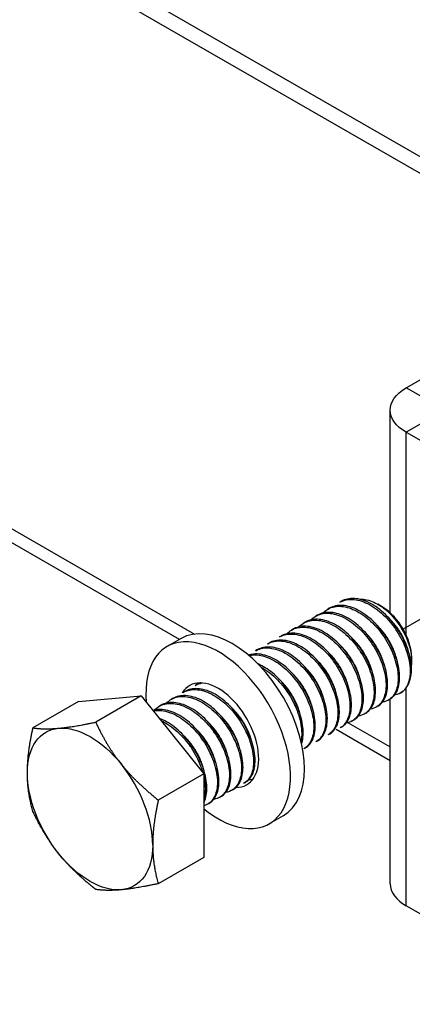
# Model space of a CAD drawing. Units: millimetres. Extents: x 24615 to 30915, y 27282 to 31737.
# Drawn here: x 29618 to 29674, y 27783 to 27922 of the extents above; entities that cross this region are included whole.
import ezdxf

# ---------------------------------------------------------------- set-up
doc = ezdxf.new("R2010")
doc.units = ezdxf.units.MM
doc.layers.add('Visible', color=7, linetype='Continuous', lineweight=35, true_color=0x22346e)

msp = doc.modelspace()

# ---------------------------------------------------------------- linework, layer by layer
at = {"layer": 'Visible', "color": 159, "lineweight": 25, "true_color": 0x22346e, "extrusion": (-0.707107, -0.407196, 0.578093)}
for p, q in [((29880.04, 27783.99), (29344.95, 28092.13)), ((29878.01, 27782.82), (29342.91, 28090.96)), ((29499.71, 27917.47), (29642.99, 27834.96)), ((29640.9, 27834.21), (29498.01, 27916.49)), ((29672.82, 27869.65), (29687.07, 27877.86)), ((29675.53, 27868.09), (29672.82, 27869.65)), ((29670.57, 27837.98), (29670.57, 27866.52)), ((29675.53, 27864.96), (29672.82, 27863.4)), ((29672.82, 27834.84), (29672.82, 27863.4)), ((29672.82, 27863.4), (29693.18, 27851.67)), ((29663.68, 27839.57), (29663.47, 27839.45)), ((29669.44, 27838.82), (29668.84, 27839.16)), ((29660.29, 27837.62), (29660.08, 27837.5)), ((29661.99, 27838.6), (29661.77, 27838.47)), ((29658.59, 27836.64), (29658.38, 27836.52)), ((29656.9, 27835.67), (29656.68, 27835.54)), ((29641.13, 27834.34), (29639.16, 27833.21)), ((29653.5, 27833.71), (29653.29, 27833.59)), ((29655.2, 27834.69), (29654.99, 27834.57)), ((29651.8, 27832.73), (29651.59, 27832.61)), ((29673.58, 27831.62), (29673.58, 27831.24)), ((29643.32, 27827.85), (29643.11, 27827.72)), ((29641.62, 27826.87), (29641.41, 27826.75)), ((29672.82, 27796.68), (29672.82, 27827.39)), ((29626.66, 27825.45), (29620.25, 27821.76)), ((29626.66, 27825.45), (29635.48, 27826.25)), ((29635.48, 27826.25), (29629.08, 27822.56)), ((29635.48, 27826.25), (29644.31, 27815.28)), ((29639.92, 27825.89), (29639.71, 27825.77)), ((29670.5, 27825.77), (29670.29, 27825.65)), ((29670.57, 27799.81), (29670.57, 27825.82)), ((29638.23, 27824.92), (29638.02, 27824.79)), ((29667.11, 27823.82), (29666.89, 27823.7)), ((29668.8, 27824.8), (29668.59, 27824.68)), ((29664.64, 27822.49), (29670.57, 27819.08)), ((29665.41, 27822.84), (29665.2, 27822.72)), ((29670.57, 27817.12), (29662.94, 27821.51)), ((29663.71, 27821.87), (29663.5, 27821.74)), ((29660.32, 27819.91), (29660.11, 27819.79)), ((29662.01, 27820.89), (29661.8, 27820.77)), ((29658.62, 27818.93), (29658.41, 27818.81)), ((29644.31, 27815.28), (29637.9, 27811.59)), ((29644.31, 27815.28), (29644.31, 27803.5)), ((29650.14, 27814.05), (29649.92, 27813.93)), ((29648.44, 27813.07), (29648.23, 27812.95)), ((29646.74, 27812.09), (29646.53, 27811.97)), ((29645.04, 27811.12), (29644.83, 27810.99)), ((29655.5, 27809.38), (29653.53, 27808.25)), ((29644.31, 27803.5), (29637.9, 27799.81)), ((29679.07, 27793.08), (29672.82, 27796.68))]:
    msp.add_line(p, q, dxfattribs=at)
at = {"layer": 'Visible', "color": 159, "lineweight": 25, "true_color": 0x22346e}
msp.add_line((29672.42, 27835.71), (29687.38, 27844.32), dxfattribs=at)
at = {"layer": 'Visible', "color": 159, "lineweight": 25, "true_color": 0x22346e, "extrusion": (3e-16, 1e-16, -1)}
msp.add_ellipse((29678.25, 27866.52), major_axis=(-7.68, 0), ratio=0.575862, start_param=-0.785398, end_param=0.785398, dxfattribs=at)
at = {"layer": 'Visible', "color": 159, "lineweight": 25, "true_color": 0x22346e}
for centre, major_axis, ratio, start_param, end_param in [((29669.42, 27834.02), (-2.93, 5.1), 0.578093, 3.928925, 5.495853), ((29648.31, 27821.86), (-7.19, 12.48), 0.578093, 3.141593, 6.283185), ((29646.34, 27820.73), (-7.19, 12.48), 0.578093, 2.15677, 7.174095), ((29668.15, 27833.29), (-3.83, 6.66), 0.578093, 3.143526, 3.928925), ((29646.34, 27820.73), (-4.02, 6.99), 0.578093, 2.810398, 6.594733), ((29648.31, 27821.86), (-4.02, 6.99), 0.578093, 0.246141, 0.309845), ((29628.29, 27810.33), (-6.23, 10.81), 0.578093, 3.928925, 4.976122), ((29648.31, 27821.86), (-4.02, 6.99), 0.578093, 2.788492, 2.895452), ((29678.25, 27799.81), (-7.68, 0), 0.575862, 0, 0.785398)]:
    msp.add_ellipse(centre, major_axis=major_axis, ratio=ratio, start_param=start_param, end_param=end_param, dxfattribs=at)
at = {"layer": 'Visible', "color": 159, "lineweight": 25, "true_color": 0x22346e, "extrusion": (1.96258e-16, 6.49829e-18, -1)}
for start_param, end_param in [(-0.787332, 0.259866), (0.259866, 1.307063), (4.448656, 5.495853), (2.354261, 3.401458), (3.401458, 4.448656)]:
    msp.add_ellipse((29628.29, 27810.33), major_axis=(-6.23, 10.81), ratio=0.578093, start_param=start_param, end_param=end_param, dxfattribs=at)
at = {"layer": 'Visible', "color": 159, "lineweight": 25, "true_color": 0x22346e}
for points, knots in [([(29670.5, 27825.77), (29670.51, 27825.78), (29670.51, 27825.78), (29670.98, 27826.06), (29671.34, 27826.49), (29671.81, 27827.65), (29671.92, 27828.38), (29671.85, 27829.99), (29671.68, 27830.85), (29671.06, 27832.64), (29670.62, 27833.56), (29669.54, 27835.27), (29668.92, 27836.04), (29667.54, 27837.39), (29666.78, 27837.95), (29665.29, 27838.73), (29664.56, 27838.95), (29663.17, 27839.05), (29662.53, 27838.91), (29661.99, 27838.6)], [-46.652387, -46.652387, -46.652387, -46.652387, -46.649994, -46.649994, -46.493453, -46.493453, -46.330839, -46.330839, -46.174225, -46.174225, -46.011488, -46.011488, -45.854799, -45.854799, -45.691941, -45.691941, -45.535176, -45.535176, -45.373502, -45.373502, -45.373502, -45.373502]), ([(29663.47, 27839.45), (29663.92, 27839.71), (29664.43, 27839.85), (29665.65, 27839.88), (29666.37, 27839.72), (29667.85, 27839.06), (29668.6, 27838.57), (29670.02, 27837.32), (29670.67, 27836.58), (29671.82, 27834.93), (29672.3, 27834.04), (29673.01, 27832.25), (29673.24, 27831.37), (29673.42, 27829.71), (29673.38, 27828.96), (29673.08, 27827.93), (29672.92, 27827.59), (29672.52, 27827.02), (29672.27, 27826.8), (29671.99, 27826.63)], [-1.26076, -1.26076, -1.26076, -1.26076, -1.130363, -1.130363, -0.974675, -0.974675, -0.816946, -0.816946, -0.661211, -0.661211, -0.503691, -0.503691, -0.347902, -0.347902, -0.190594, -0.190594, -0.094416, -0.094416, -0.000001, -0.000001, -0.000001, -0.000001]), ([(29673.58, 27830.16), (29673.55, 27830.97), (29673.37, 27831.86), (29672.73, 27833.68), (29672.29, 27834.59), (29671.21, 27836.29), (29670.58, 27837.06), (29669.19, 27838.4), (29668.44, 27838.95), (29666.95, 27839.72), (29666.22, 27839.94), (29664.85, 27840.02), (29664.22, 27839.88), (29663.68, 27839.57)], [-48.8831745, -48.8831745, -48.8831745, -48.8831745, -48.7219169, -48.7219169, -48.5608176, -48.5608176, -48.4046765, -48.4046765, -48.2428349, -48.2428349, -48.0866328, -48.0866328, -47.9285124, -47.9285124, -47.9285124, -47.9285124]), ([(29666.28, 27839.87), (29666.51, 27839.88), (29666.75, 27839.88), (29667.71, 27839.74), (29668.39, 27839.44), (29669.56, 27838.73), (29670.15, 27838.25), (29671.4, 27836.94), (29671.91, 27836.19), (29672.66, 27834.9), (29672.98, 27834.19), (29673.45, 27832.72), (29673.57, 27831.98), (29673.58, 27831.07), (29673.57, 27830.85), (29673.55, 27830.63)], [-1.0820753, -1.0820753, -1.0820753, -1.0820753, -1.0456063, -1.0456063, -0.9430679, -0.9430679, -0.8367402, -0.8367402, -0.7007213, -0.7007213, -0.5448111, -0.5448111, -0.3773595, -0.3773595, -0.3191354, -0.3191354, -0.3191354, -0.3191354]), ([(29659.4, 27836.96), (29659.58, 27837.15), (29659.78, 27837.31), (29660.53, 27837.78), (29661.17, 27837.94), (29662.55, 27837.87), (29663.28, 27837.67), (29664.77, 27836.92), (29665.52, 27836.38), (29666.92, 27835.05), (29667.55, 27834.29), (29668.64, 27832.6), (29669.09, 27831.68), (29669.73, 27829.89), (29669.92, 27829.03), (29670.02, 27827.4), (29669.93, 27826.67), (29669.48, 27825.48), (29669.14, 27825.03), (29668.41, 27824.56), (29668.1, 27824.44), (29667.77, 27824.39)], [-6.395911, -6.395911, -6.395911, -6.395911, -6.330522, -6.330522, -6.169696, -6.169696, -6.013978, -6.013978, -5.853306, -5.853306, -5.697626, -5.697626, -5.537111, -5.537111, -5.381466, -5.381466, -5.221111, -5.221111, -5.065496, -5.065496, -4.970027, -4.970027, -4.970027, -4.970027]), ([(29668.8, 27824.8), (29668.8, 27824.8), (29668.81, 27824.8), (29669.27, 27825.07), (29669.63, 27825.49), (29670.11, 27826.65), (29670.22, 27827.37), (29670.16, 27828.98), (29669.99, 27829.84), (29669.38, 27831.63), (29668.94, 27832.55), (29667.87, 27834.26), (29667.25, 27835.03), (29665.87, 27836.39), (29665.11, 27836.96), (29663.62, 27837.74), (29662.89, 27837.97), (29661.5, 27838.07), (29660.85, 27837.94), (29660.29, 27837.62), (29660.29, 27837.62), (29660.29, 27837.62)], [-44.092167, -44.092167, -44.092167, -44.092167, -44.091743, -44.091743, -43.93489, -43.93489, -43.771828, -43.771828, -43.615071, -43.615071, -43.45211, -43.45211, -43.29545, -43.29545, -43.132591, -43.132591, -42.976027, -42.976027, -42.813269, -42.813269, -42.81257, -42.81257, -42.81257, -42.81257]), ([(29661.09, 27837.94), (29661.26, 27838.11), (29661.43, 27838.25), (29662.14, 27838.73), (29662.77, 27838.9), (29664.14, 27838.87), (29664.86, 27838.68), (29666.35, 27837.97), (29667.1, 27837.45), (29668.5, 27836.15), (29669.14, 27835.39), (29670.26, 27833.72), (29670.72, 27832.82), (29671.39, 27831.03), (29671.59, 27830.15), (29671.72, 27828.52), (29671.65, 27827.77), (29671.24, 27826.55), (29670.91, 27826.08), (29670.17, 27825.56), (29669.83, 27825.42), (29669.46, 27825.37)], [-3.861173, -3.861173, -3.861173, -3.861173, -3.803509, -3.803509, -3.644013, -3.644013, -3.48848, -3.48848, -3.329166, -3.329166, -3.173634, -3.173634, -3.014507, -3.014507, -2.85897, -2.85897, -2.700034, -2.700034, -2.544487, -2.544487, -2.439612, -2.439612, -2.439612, -2.439612]), ([(29657.7, 27835.98), (29657.89, 27836.19), (29658.11, 27836.36), (29658.89, 27836.82), (29659.53, 27836.97), (29660.92, 27836.88), (29661.65, 27836.67), (29663.14, 27835.9), (29663.89, 27835.34), (29665.28, 27834), (29665.91, 27833.23), (29666.99, 27831.53), (29667.44, 27830.62), (29668.06, 27828.82), (29668.24, 27827.96), (29668.32, 27826.35), (29668.22, 27825.61), (29667.75, 27824.44), (29667.4, 27824), (29666.68, 27823.57), (29666.39, 27823.46), (29666.07, 27823.42)], [-8.939868, -8.939868, -8.939868, -8.939868, -8.869848, -8.869848, -8.707892, -8.707892, -8.551751, -8.551751, -8.389928, -8.389928, -8.23385, -8.23385, -8.072161, -8.072161, -7.916143, -7.916143, -7.754592, -7.754592, -7.598631, -7.598631, -7.508589, -7.508589, -7.508589, -7.508589]), ([(29667.11, 27823.82), (29667.56, 27824.08), (29667.92, 27824.5), (29668.41, 27825.64), (29668.52, 27826.36), (29668.47, 27827.96), (29668.3, 27828.81), (29667.71, 27830.6), (29667.27, 27831.52), (29666.21, 27833.23), (29665.59, 27834.01), (29664.21, 27835.38), (29663.46, 27835.95), (29661.97, 27836.75), (29661.24, 27836.98), (29659.84, 27837.1), (29659.19, 27836.97), (29658.62, 27836.66), (29658.61, 27836.65), (29658.59, 27836.64)], [-41.535739, -41.535739, -41.535739, -41.535739, -41.381878, -41.381878, -41.219629, -41.219629, -41.063641, -41.063641, -40.901494, -40.901494, -40.745602, -40.745602, -40.583557, -40.583557, -40.427759, -40.427759, -40.265817, -40.265817, -40.261541, -40.261541, -40.261541, -40.261541]), ([(29654.99, 27834.57), (29654.99, 27834.57), (29654.99, 27834.57), (29655.55, 27834.89), (29656.2, 27835.02), (29657.59, 27834.91), (29658.32, 27834.69), (29659.81, 27833.9), (29660.57, 27833.34), (29661.95, 27831.98), (29662.57, 27831.2), (29663.64, 27829.49), (29664.08, 27828.58), (29664.69, 27826.78), (29664.85, 27825.93), (29664.92, 27824.32), (29664.81, 27823.59), (29664.32, 27822.44), (29663.96, 27822.01), (29663.5, 27821.74), (29663.5, 27821.74), (29663.5, 27821.74)], [-13.978542, -13.978542, -13.978542, -13.978542, -13.977624, -13.977624, -13.815103, -13.815103, -13.658767, -13.658767, -13.496144, -13.496144, -13.339711, -13.339711, -13.176988, -13.176988, -13.020458, -13.020458, -12.857633, -12.857633, -12.701007, -12.701007, -12.700745, -12.700745, -12.700745, -12.700745]), ([(29663.71, 27821.87), (29664.13, 27822.1), (29664.46, 27822.47), (29664.97, 27823.51), (29665.11, 27824.21), (29665.1, 27825.77), (29664.96, 27826.62), (29664.42, 27828.4), (29664.01, 27829.32), (29662.98, 27831.04), (29662.39, 27831.83), (29661.03, 27833.24), (29660.29, 27833.83), (29658.81, 27834.69), (29658.08, 27834.96), (29656.66, 27835.16), (29656, 27835.07), (29655.35, 27834.77), (29655.27, 27834.73), (29655.2, 27834.69)], [-36.452807, -36.452807, -36.452807, -36.452807, -36.313578, -36.313578, -36.152999, -36.152999, -35.998441, -35.998441, -35.837971, -35.837971, -35.683488, -35.683488, -35.523128, -35.523128, -35.368716, -35.368716, -35.208466, -35.208466, -35.186976, -35.186976, -35.186976, -35.186976]), ([(29656, 27835.01), (29656.2, 27835.22), (29656.43, 27835.39), (29657.22, 27835.85), (29657.87, 27835.99), (29659.26, 27835.9), (29659.99, 27835.67), (29661.48, 27834.9), (29662.24, 27834.34), (29663.62, 27832.98), (29664.24, 27832.21), (29665.32, 27830.5), (29665.76, 27829.59), (29666.37, 27827.79), (29666.55, 27826.93), (29666.62, 27825.32), (29666.51, 27824.6), (29666.03, 27823.43), (29665.68, 27823), (29664.96, 27822.58), (29664.68, 27822.48), (29664.37, 27822.44)], [-11.494436, -11.494436, -11.494436, -11.494436, -11.421655, -11.421655, -11.258707, -11.258707, -11.101994, -11.101994, -10.939164, -10.939164, -10.782528, -10.782528, -10.619819, -10.619819, -10.463259, -10.463259, -10.300671, -10.300671, -10.144186, -10.144186, -10.057056, -10.057056, -10.057056, -10.057056]), ([(29665.41, 27822.84), (29665.85, 27823.1), (29666.2, 27823.5), (29666.69, 27824.6), (29666.82, 27825.31), (29666.78, 27826.9), (29666.63, 27827.75), (29666.05, 27829.53), (29665.62, 27830.45), (29664.57, 27832.17), (29663.96, 27832.95), (29662.6, 27834.33), (29661.85, 27834.91), (29660.36, 27835.73), (29659.63, 27835.98), (29658.22, 27836.13), (29657.57, 27836.02), (29656.97, 27835.71), (29656.93, 27835.69), (29656.9, 27835.67)], [-38.989804, -38.989804, -38.989804, -38.989804, -38.841497, -38.841497, -38.680071, -38.680071, -38.524832, -38.524832, -38.36351, -38.36351, -38.208362, -38.208362, -38.047145, -38.047145, -37.892086, -37.892086, -37.730974, -37.730974, -37.720314, -37.720314, -37.720314, -37.720314]), ([(29653.29, 27833.59), (29653.3, 27833.6), (29653.32, 27833.61), (29653.89, 27833.92), (29654.54, 27834.05), (29655.94, 27833.92), (29656.67, 27833.69), (29658.16, 27832.89), (29658.92, 27832.32), (29660.29, 27830.95), (29660.91, 27830.18), (29661.97, 27828.46), (29662.41, 27827.54), (29663, 27825.75), (29663.16, 27824.9), (29663.22, 27823.3), (29663.1, 27822.58), (29662.61, 27821.45), (29662.26, 27821.03), (29661.8, 27820.77)], [-16.526044, -16.526044, -16.526044, -16.526044, -16.521375, -16.521375, -16.359669, -16.359669, -16.204097, -16.204097, -16.042289, -16.042289, -15.886621, -15.886621, -15.724711, -15.724711, -15.568949, -15.568949, -15.406936, -15.406936, -15.253595, -15.253595, -15.253595, -15.253595]), ([(29662.01, 27820.89), (29662.39, 27821.1), (29662.69, 27821.42), (29663.22, 27822.37), (29663.38, 27823.04), (29663.43, 27824.57), (29663.31, 27825.4), (29662.82, 27827.16), (29662.43, 27828.08), (29661.45, 27829.82), (29660.87, 27830.62), (29659.55, 27832.07), (29658.82, 27832.69), (29657.34, 27833.61), (29656.61, 27833.91), (29655.18, 27834.18), (29654.5, 27834.13), (29653.77, 27833.85), (29653.63, 27833.79), (29653.5, 27833.71)], [-33.922478, -33.922478, -33.922478, -33.922478, -33.797461, -33.797461, -33.637778, -33.637778, -33.483702, -33.483702, -33.324136, -33.324136, -33.170095, -33.170095, -33.010648, -33.010648, -32.856633, -32.856633, -32.697306, -32.697306, -32.658961, -32.658961, -32.658961, -32.658961]), ([(29658.62, 27818.93), (29658.86, 27819.07), (29659.07, 27819.25), (29659.61, 27819.91), (29659.85, 27820.5), (29660.06, 27821.9), (29660.03, 27822.7), (29659.69, 27824.41), (29659.38, 27825.32), (29658.54, 27827.09), (29658.01, 27827.94), (29656.78, 27829.49), (29656.08, 27830.18), (29654.63, 27831.28), (29653.89, 27831.68), (29652.43, 27832.16), (29651.72, 27832.23), (29650.93, 27832.08), (29650.78, 27832.04), (29650.63, 27831.99)], [-28.871303, -28.871303, -28.871303, -28.871303, -28.791189, -28.791189, -28.633535, -28.633535, -28.478938, -28.478938, -28.321156, -28.321156, -28.166673, -28.166673, -28.008764, -28.008764, -27.854383, -27.854383, -27.696345, -27.696345, -27.657445, -27.657445, -27.657445, -27.657445]), ([(29650.68, 27831.95), (29651.12, 27832.05), (29651.59, 27832.07), (29652.79, 27831.9), (29653.52, 27831.63), (29655, 27830.77), (29655.75, 27830.17), (29657.09, 27828.76), (29657.69, 27827.97), (29658.71, 27826.24), (29659.12, 27825.33), (29659.66, 27823.55), (29659.8, 27822.7), (29659.8, 27821.14), (29659.66, 27820.45), (29659.15, 27819.41), (29658.82, 27819.05), (29658.41, 27818.81)], [-21.522748, -21.522748, -21.522748, -21.522748, -21.411417, -21.411417, -21.257211, -21.257211, -21.097091, -21.097091, -20.942817, -20.942817, -20.782587, -20.782587, -20.62824, -20.62824, -20.4679, -20.4679, -20.329767, -20.329767, -20.329767, -20.329767]), ([(29651.59, 27832.61), (29651.63, 27832.63), (29651.67, 27832.65), (29652.27, 27832.97), (29652.93, 27833.08), (29654.33, 27832.92), (29655.06, 27832.68), (29656.55, 27831.85), (29657.3, 27831.27), (29658.67, 27829.89), (29659.28, 27829.11), (29660.32, 27827.39), (29660.75, 27826.47), (29661.33, 27824.68), (29661.48, 27823.83), (29661.51, 27822.25), (29661.39, 27821.54), (29660.89, 27820.44), (29660.54, 27820.04), (29660.11, 27819.79)], [-19.063883, -19.063883, -19.063883, -19.063883, -19.052539, -19.052539, -18.891665, -18.891665, -18.736826, -18.736826, -18.575846, -18.575846, -18.420919, -18.420919, -18.259834, -18.259834, -18.104818, -18.104818, -17.943629, -17.943629, -17.796066, -17.796066, -17.796066, -17.796066]), ([(29660.32, 27819.91), (29660.63, 27820.09), (29660.9, 27820.34), (29661.43, 27821.16), (29661.63, 27821.79), (29661.75, 27823.26), (29661.67, 27824.08), (29661.25, 27825.82), (29660.9, 27826.74), (29659.98, 27828.49), (29659.42, 27829.32), (29658.14, 27830.81), (29657.42, 27831.47), (29655.96, 27832.47), (29655.22, 27832.82), (29653.78, 27833.19), (29653.09, 27833.19), (29652.24, 27832.95), (29652.01, 27832.85), (29651.8, 27832.73)], [-31.396098, -31.396098, -31.396098, -31.396098, -31.291257, -31.291257, -31.132545, -31.132545, -30.978508, -30.978508, -30.819923, -30.819923, -30.665846, -30.665846, -30.507388, -30.507388, -30.353259, -30.353259, -30.194929, -30.194929, -30.133612, -30.133612, -30.133612, -30.133612]), ([(29658.09, 27819.51), (29658.13, 27819.64), (29658.17, 27819.77), (29658.34, 27820.57), (29658.35, 27821.33), (29658.11, 27823.01), (29657.84, 27823.92), (29657.06, 27825.7), (29656.57, 27826.56), (29655.39, 27828.17), (29654.71, 27828.9), (29653.32, 27830.05), (29652.63, 27830.47), (29651.95, 27830.76)], [-26.166019, -26.166019, -26.166019, -26.166019, -26.1334484, -26.1334484, -25.9794334, -25.9794334, -25.8206306, -25.8206306, -25.6666368, -25.6666368, -25.5077093, -25.5077093, -25.363176, -25.363176, -25.363176, -25.363176]), ([(29652.35, 27830.34), (29652.49, 27830.27), (29652.64, 27830.18), (29653.54, 27829.62), (29654.27, 27829), (29655.59, 27827.55), (29656.16, 27826.74), (29657.14, 27825), (29657.53, 27824.08), (29658.02, 27822.32), (29658.12, 27821.49), (29658.09, 27820.44), (29658.06, 27820.15), (29658.01, 27819.88)], [-23.7967606, -23.7967606, -23.7967606, -23.7967606, -23.7661931, -23.7661931, -23.606991, -23.606991, -23.4531295, -23.4531295, -23.2938084, -23.2938084, -23.1399167, -23.1399167, -23.077711, -23.077711, -23.077711, -23.077711]), ([(29641.41, 27826.75), (29641.85, 27827), (29642.36, 27827.14), (29643.6, 27827.18), (29644.35, 27827.01), (29645.83, 27826.33), (29646.56, 27825.85), (29647.98, 27824.6), (29648.65, 27823.84), (29649.78, 27822.18), (29650.25, 27821.31), (29650.96, 27819.52), (29651.19, 27818.62), (29651.36, 27816.97), (29651.31, 27816.23), (29650.95, 27814.96), (29650.63, 27814.45), (29650.11, 27814.04), (29650.02, 27813.98), (29649.92, 27813.93)], [-34.211339, -34.211339, -34.211339, -34.211339, -34.081021, -34.081021, -33.921104, -33.921104, -33.767015, -33.767015, -33.607211, -33.607211, -33.453179, -33.453179, -33.293488, -33.293488, -33.139507, -33.139507, -32.979932, -32.979932, -32.948308, -32.948308, -32.948308, -32.948308]), ([(29650.14, 27814.05), (29650.15, 27814.06), (29650.16, 27814.06), (29650.65, 27814.36), (29651.01, 27814.82), (29651.46, 27816), (29651.56, 27816.71), (29651.48, 27818.32), (29651.29, 27819.22), (29650.65, 27821.01), (29650.22, 27821.9), (29649.14, 27823.6), (29648.49, 27824.39), (29647.09, 27825.72), (29646.36, 27826.25), (29644.87, 27827.03), (29644.12, 27827.24), (29642.75, 27827.31), (29642.14, 27827.17), (29641.62, 27826.87)], [-16.210955, -16.210955, -16.210955, -16.210955, -16.206576, -16.206576, -16.044355, -16.044355, -15.888298, -15.888298, -15.725976, -15.725976, -15.569823, -15.569823, -15.407398, -15.407398, -15.25115, -15.25115, -15.088623, -15.088623, -14.934983, -14.934983, -14.934983, -14.934983]), ([(29671.99, 27826.63), (29671.77, 27826.52), (29671.55, 27826.45), (29671.26, 27826.4), (29671.23, 27826.39), (29671.19, 27826.39)], [-2.1608332, -2.1608332, -2.1608332, -2.1608332, -2.09063541, -2.09063541, -2.08046141, -2.08046141, -2.08046141, -2.08046141]), ([(29637.34, 27824.26), (29637.52, 27824.45), (29637.73, 27824.62), (29638.47, 27825.07), (29639.09, 27825.22), (29640.46, 27825.18), (29641.22, 27824.97), (29642.71, 27824.21), (29643.43, 27823.69), (29644.83, 27822.37), (29645.49, 27821.58), (29646.58, 27819.89), (29647.02, 27819.01), (29647.67, 27817.21), (29647.86, 27816.32), (29647.95, 27814.69), (29647.87, 27813.98), (29647.43, 27812.78), (29647.08, 27812.31), (29646.34, 27811.85), (29646.03, 27811.74), (29645.7, 27811.69)], [-39.353058, -39.353058, -39.353058, -39.353058, -39.285749, -39.285749, -39.130254, -39.130254, -38.968634, -38.968634, -38.813233, -38.813233, -38.651715, -38.651715, -38.496408, -38.496408, -38.334993, -38.334993, -38.179778, -38.179778, -38.018467, -38.018467, -37.925107, -37.925107, -37.925107, -37.925107]), ([(29646.74, 27812.09), (29647.22, 27812.37), (29647.59, 27812.82), (29648.06, 27813.99), (29648.16, 27814.69), (29648.1, 27816.29), (29647.92, 27817.19), (29647.29, 27818.98), (29646.87, 27819.86), (29645.8, 27821.57), (29645.15, 27822.37), (29643.76, 27823.72), (29643.03, 27824.26), (29641.54, 27825.05), (29640.79, 27825.28), (29639.4, 27825.36), (29638.78, 27825.23), (29638.24, 27824.92), (29638.23, 27824.92), (29638.23, 27824.92)], [-11.095759, -11.095759, -11.095759, -11.095759, -10.933599, -10.933599, -10.777087, -10.777087, -10.614613, -10.614613, -10.458173, -10.458173, -10.295824, -10.295824, -10.139455, -10.139455, -9.977233, -9.977233, -9.820933, -9.820933, -9.819162, -9.819162, -9.819162, -9.819162]), ([(29639.03, 27825.23), (29639.2, 27825.41), (29639.39, 27825.56), (29640.1, 27826.02), (29640.7, 27826.19), (29642.07, 27826.17), (29642.81, 27825.98), (29644.3, 27825.25), (29645.03, 27824.74), (29646.44, 27823.45), (29647.1, 27822.67), (29648.2, 27820.99), (29648.65, 27820.12), (29649.33, 27818.32), (29649.54, 27817.42), (29649.66, 27815.79), (29649.58, 27815.07), (29649.18, 27813.84), (29648.83, 27813.36), (29648.09, 27812.85), (29647.76, 27812.72), (29647.4, 27812.67)], [-36.814758, -36.814758, -36.814758, -36.814758, -36.754314, -36.754314, -36.599548, -36.599548, -36.438761, -36.438761, -36.28408, -36.28408, -36.123399, -36.123399, -35.968802, -35.968802, -35.808228, -35.808228, -35.653712, -35.653712, -35.493246, -35.493246, -35.391483, -35.391483, -35.391483, -35.391483]), ([(29648.44, 27813.07), (29648.44, 27813.07), (29648.45, 27813.08), (29648.93, 27813.36), (29649.3, 27813.81), (29649.76, 27814.99), (29649.86, 27815.69), (29649.79, 27817.3), (29649.61, 27818.2), (29648.98, 27819.99), (29648.55, 27820.88), (29647.47, 27822.58), (29646.82, 27823.38), (29645.43, 27824.72), (29644.7, 27825.25), (29643.21, 27826.04), (29642.45, 27826.26), (29641.07, 27826.33), (29640.45, 27826.2), (29639.92, 27825.89)], [-13.656285, -13.656285, -13.656285, -13.656285, -13.654816, -13.654816, -13.491782, -13.491782, -13.334955, -13.334955, -13.17182, -13.17182, -13.014896, -13.014896, -12.85166, -12.85166, -12.694684, -12.694684, -12.53149, -12.53149, -12.37515, -12.37515, -12.37515, -12.37515]), ([(29645.04, 27811.12), (29645.51, 27811.39), (29645.88, 27811.82), (29646.35, 27812.97), (29646.46, 27813.66), (29646.41, 27815.26), (29646.23, 27816.15), (29645.62, 27817.94), (29645.2, 27818.83), (29644.14, 27820.54), (29643.5, 27821.34), (29642.12, 27822.7), (29641.39, 27823.24), (29639.9, 27824.05), (29639.15, 27824.29), (29637.98, 27824.37), (29637.54, 27824.33), (29637.13, 27824.2)], [-8.545241, -8.545241, -8.545241, -8.545241, -8.387238, -8.387238, -8.231245, -8.231245, -8.06983, -8.06983, -7.913891, -7.913891, -7.75262, -7.75262, -7.596731, -7.596731, -7.435606, -7.435606, -7.329784, -7.329784, -7.329784, -7.329784]), ([(29637.18, 27824.15), (29637.47, 27824.21), (29637.79, 27824.24), (29638.82, 27824.19), (29639.57, 27823.97), (29641.07, 27823.2), (29641.79, 27822.67), (29643.19, 27821.34), (29643.84, 27820.54), (29644.92, 27818.84), (29645.35, 27817.95), (29645.99, 27816.16), (29646.18, 27815.26), (29646.25, 27813.65), (29646.16, 27812.94), (29645.71, 27811.76), (29645.34, 27811.3), (29644.69, 27810.91), (29644.51, 27810.83), (29644.31, 27810.77)], [-41.748942, -41.748942, -41.748942, -41.748942, -41.673515, -41.673515, -41.511078, -41.511078, -41.354917, -41.354917, -41.192582, -41.192582, -41.036516, -41.036516, -40.874283, -40.874283, -40.718313, -40.718313, -40.556181, -40.556181, -40.496816, -40.496816, -40.496816, -40.496816]), ([(29644.31, 27811.18), (29644.34, 27811.24), (29644.36, 27811.3), (29644.63, 27811.91), (29644.75, 27812.6), (29644.72, 27814.18), (29644.56, 27815.07), (29643.98, 27816.85), (29643.56, 27817.74), (29642.52, 27819.46), (29641.89, 27820.27), (29640.52, 27821.64), (29639.79, 27822.2), (29638.72, 27822.8), (29638.38, 27822.95), (29638.04, 27823.08)], [-5.8696579, -5.8696579, -5.8696579, -5.8696579, -5.8534771, -5.8534771, -5.6978189, -5.6978189, -5.5376363, -5.5376363, -5.3820023, -5.3820023, -5.221989, -5.221989, -5.0663746, -5.0663746, -4.9940924, -4.9940924, -4.9940924, -4.9940924]), ([(29638.29, 27822.77), (29638.41, 27822.71), (29638.54, 27822.65), (29639.4, 27822.2), (29640.13, 27821.66), (29641.52, 27820.33), (29642.17, 27819.53), (29643.24, 27817.82), (29643.67, 27816.94), (29644.05, 27815.85), (29644.12, 27815.65), (29644.18, 27815.45)], [-44.0933799, -44.0933799, -44.0933799, -44.0933799, -44.0661233, -44.0661233, -43.9092346, -43.9092346, -43.746089, -43.746089, -43.5892531, -43.5892531, -43.552775, -43.552775, -43.552775, -43.552775]), ([(29647.51, 27822.04), (29647.47, 27822.13), (29647.42, 27822.23), (29647.38, 27822.33), (29647.38, 27822.33), (29647.37, 27822.34)], [-24.72069298, -24.72069298, -24.72069298, -24.72069298, -24.70455777, -24.70455777, -24.70367793, -24.70367793, -24.70367793, -24.70367793]), ([(29644.31, 27814.94), (29644.43, 27814.41), (29644.5, 27813.91), (29644.55, 27812.74), (29644.48, 27812.11), (29644.31, 27811.58)], [-43.521854, -43.521854, -43.521854, -43.521854, -43.4262086, -43.4262086, -43.2893785, -43.2893785, -43.2893785, -43.2893785])]:
    msp.add_open_spline(points, degree=3, knots=knots, dxfattribs=at)
for points in [[(29662.71, 27838.82), (29662.73, 27838.85), (29662.76, 27838.88), (29662.79, 27838.92)], [(29654.22, 27833.93), (29654.25, 27833.97), (29654.28, 27834), (29654.31, 27834.03)], [(29650.83, 27831.98), (29650.85, 27832.01), (29650.88, 27832.04), (29650.91, 27832.07)], [(29652.52, 27832.96), (29652.55, 27832.99), (29652.58, 27833.02), (29652.61, 27833.05)], [(29643.11, 27827.73), (29643.41, 27827.9), (29643.74, 27828.02), (29644.09, 27828.08)], [(29643.87, 27828.09), (29643.67, 27828.03), (29643.49, 27827.95), (29643.32, 27827.85)], [(29644.04, 27828.07), (29644.04, 27828.07), (29644.05, 27828.08), (29644.05, 27828.08)], [(29642.34, 27827.09), (29642.37, 27827.13), (29642.4, 27827.16), (29642.43, 27827.19)], [(29640.64, 27826.12), (29640.67, 27826.15), (29640.7, 27826.18), (29640.73, 27826.21)], [(29657.26, 27824.79), (29657.2, 27824.88), (29657.14, 27824.96), (29657.07, 27825.05)], [(29649.21, 27823.02), (29649.16, 27823.12), (29649.11, 27823.22), (29649.07, 27823.32)], [(29645.81, 27821.06), (29645.77, 27821.16), (29645.72, 27821.26), (29645.68, 27821.36)], [(29650.47, 27820.88), (29650.41, 27820.97), (29650.35, 27821.06), (29650.29, 27821.15)], [(29662.67, 27821.46), (29662.63, 27821.45), (29662.59, 27821.45), (29662.54, 27821.44)], [(29644.12, 27820.09), (29644.07, 27820.19), (29644.02, 27820.28), (29643.98, 27820.38)], [(29648.78, 27819.9), (29648.71, 27819.99), (29648.65, 27820.08), (29648.59, 27820.17)], [(29659.28, 27819.51), (29659.24, 27819.5), (29659.19, 27819.49), (29659.15, 27819.49)], [(29660.98, 27820.48), (29660.93, 27820.48), (29660.89, 27820.47), (29660.84, 27820.47)], [(29642.42, 27819.11), (29642.37, 27819.21), (29642.33, 27819.31), (29642.28, 27819.41)], [(29645.38, 27817.95), (29645.32, 27818.03), (29645.26, 27818.12), (29645.19, 27818.21)], [(29647.08, 27818.92), (29647.02, 27819.01), (29646.95, 27819.1), (29646.89, 27819.19)], [(29643.69, 27816.97), (29643.62, 27817.06), (29643.56, 27817.15), (29643.5, 27817.24)], [(29650.79, 27814.62), (29650.75, 27814.61), (29650.71, 27814.61), (29650.66, 27814.6)], [(29649.1, 27813.64), (29649.05, 27813.64), (29649.01, 27813.63), (29648.97, 27813.63)]]:
    msp.add_open_spline(points, degree=3, dxfattribs=at)
for points, weights, knots in [([(29671.45, 27831.52), (29671.08, 27833.01), (29670.15, 27834.45), (29669.52, 27835.43), (29668.72, 27836.21)], [0.967675815752, 0.947164266785, 1, 0.963724289233, 0.962023436847], [0.085154126, 0.085154126, 0.085154126, 0.089285714, 0.089285714, 0.092122361, 0.092122361, 0.092122361]), ([(29673.14, 27832.5), (29672.78, 27833.98), (29671.85, 27835.43), (29671.22, 27836.4), (29670.42, 27837.18)], [0.967675815752, 0.947164266785, 1, 0.963724289234, 0.962023436847], [0.037535079, 0.037535079, 0.037535079, 0.041666667, 0.041666667, 0.044503313, 0.044503313, 0.044503313]), ([(29669.75, 27830.54), (29669.38, 27832.03), (29668.45, 27833.47), (29667.83, 27834.45), (29667.02, 27835.23)], [0.967675815752, 0.947164266785, 1, 0.963724289234, 0.962023436847], [0.132773174, 0.132773174, 0.132773174, 0.136904762, 0.136904762, 0.139741408, 0.139741408, 0.139741408]), ([(29668.05, 27829.57), (29667.69, 27831.05), (29666.76, 27832.5), (29666.13, 27833.47), (29665.33, 27834.25)], [0.967675815752, 0.947164266785, 1, 0.963724289234, 0.962023436847], [0.180392221, 0.180392221, 0.180392221, 0.18452381, 0.18452381, 0.187360456, 0.187360456, 0.187360456]), ([(29664.66, 27827.61), (29664.29, 27829.1), (29663.36, 27830.54), (29662.74, 27831.52), (29661.93, 27832.3)], [0.967675815752, 0.947164266785, 1, 0.963724289233, 0.962023436847], [0.275630317, 0.275630317, 0.275630317, 0.279761905, 0.279761905, 0.282598551, 0.282598551, 0.282598551]), ([(29666.35, 27828.59), (29665.99, 27830.07), (29665.06, 27831.52), (29664.43, 27832.49), (29663.63, 27833.27)], [0.967675815752, 0.947164266785, 1, 0.963724289234, 0.962023436847], [0.228011269, 0.228011269, 0.228011269, 0.232142857, 0.232142857, 0.234979504, 0.234979504, 0.234979504]), ([(29662.96, 27826.63), (29662.6, 27828.12), (29661.67, 27829.56), (29661.04, 27830.54), (29660.24, 27831.32)], [0.967675815752, 0.947164266785, 1, 0.963724289234, 0.962023436847], [0.323249364, 0.323249364, 0.323249364, 0.327380952, 0.327380952, 0.330217599, 0.330217599, 0.330217599]), ([(29659.57, 27824.68), (29659.2, 27826.16), (29658.27, 27827.61), (29657.64, 27828.58), (29656.84, 27829.37)], [0.967675815752, 0.947164266785, 1, 0.963724289233, 0.962023436847], [0.41848746, 0.41848746, 0.41848746, 0.422619048, 0.422619048, 0.425455694, 0.425455694, 0.425455694]), ([(29661.26, 27825.66), (29660.9, 27827.14), (29659.97, 27828.59), (29659.34, 27829.56), (29658.54, 27830.34)], [0.967675815752, 0.947164266785, 1, 0.963724289234, 0.962023436847], [0.370868412, 0.370868412, 0.370868412, 0.375, 0.375, 0.377836646, 0.377836646, 0.377836646]), ([(29657.87, 27823.7), (29657.51, 27825.19), (29656.58, 27826.63), (29655.95, 27827.61), (29655.14, 27828.39)], [0.967675815752, 0.947164266785, 1, 0.963724289234, 0.962023436847], [0.466106507, 0.466106507, 0.466106507, 0.470238095, 0.470238095, 0.473074742, 0.473074742, 0.473074742]), ([(29651.08, 27819.79), (29650.72, 27821.28), (29649.79, 27822.72), (29649.16, 27823.7), (29648.36, 27824.48)], [0.967675815752, 0.947164266785, 1, 0.963724289234, 0.962023436847], [0.656582698, 0.656582698, 0.656582698, 0.660714286, 0.660714286, 0.663550932, 0.663550932, 0.663550932]), ([(29647.69, 27817.84), (29647.32, 27819.32), (29646.39, 27820.77), (29645.77, 27821.74), (29644.96, 27822.52)], [0.967675815752, 0.947164266785, 1, 0.963724289234, 0.962023436847], [0.751820793, 0.751820793, 0.751820793, 0.755952381, 0.755952381, 0.758789027, 0.758789027, 0.758789027]), ([(29649.38, 27818.82), (29649.02, 27820.3), (29648.09, 27821.75), (29647.46, 27822.72), (29646.66, 27823.5)], [0.967675815752, 0.947164266785, 1, 0.963724289234, 0.962023436847], [0.704201745, 0.704201745, 0.704201745, 0.708333333, 0.708333333, 0.71116998, 0.71116998, 0.71116998]), ([(29645.99, 27816.86), (29645.63, 27818.35), (29644.7, 27819.79), (29644.07, 27820.77), (29643.27, 27821.55)], [0.967675815752, 0.947164266785, 1, 0.963724289233, 0.962023436847], [0.799439841, 0.799439841, 0.799439841, 0.803571429, 0.803571429, 0.806408075, 0.806408075, 0.806408075]), ([(29644.29, 27815.88), (29643.93, 27817.37), (29643, 27818.81), (29642.37, 27819.79), (29641.57, 27820.57)], [0.967675815752, 0.947164266785, 1, 0.963724289234, 0.962023436847], [0.847058888, 0.847058888, 0.847058888, 0.851190476, 0.851190476, 0.854027123, 0.854027123, 0.854027123])]:
    msp.add_rational_spline(points, weights, degree=2, knots=knots, dxfattribs=at)
for points, weights in [([(29623.88, 27821.71), (29625.92, 27821.89), (29629.08, 27822.56)], [1.83937846828, 1.83937846828, 1.70731703596]), ([(29629.08, 27822.56), (29630.65, 27819.17), (29632.7, 27816.62)], [1.70731703596, 1.83937846828, 1.83937846828]), ([(29619.46, 27815.41), (29619.46, 27818.14), (29620.25, 27821.76)], [1.83937846828, 1.83937846828, 1.70731703596]), ([(29620.25, 27821.76), (29621.83, 27821.52), (29623.88, 27821.71)], [1.70731703596, 1.83937846828, 1.83937846828]), ([(29620.25, 27809.97), (29619.46, 27812.68), (29619.46, 27815.41)], [1.70731703596, 1.83937846828, 1.83937846828]), ([(29632.7, 27816.62), (29634.75, 27814.08), (29637.9, 27811.59)], [1.83937846828, 1.83937846828, 1.70731703596]), ([(29637.9, 27811.59), (29637.11, 27807.98), (29637.11, 27805.25)], [1.70731703596, 1.83937846828, 1.83937846828]), ([(29623.88, 27804.03), (29621.83, 27806.58), (29620.25, 27809.97)], [1.83937846828, 1.83937846828, 1.70731703596]), ([(29637.11, 27805.25), (29637.11, 27802.51), (29637.9, 27799.81)], [1.83937846828, 1.83937846828, 1.70731703596]), ([(29629.08, 27799), (29625.92, 27801.49), (29623.88, 27804.03)], [1.70731703596, 1.83937846828, 1.83937846828]), ([(29632.7, 27798.95), (29630.65, 27798.76), (29629.08, 27799)], [1.83937846828, 1.83937846828, 1.70731703596]), ([(29637.9, 27799.81), (29634.75, 27799.14), (29632.7, 27798.95)], [1.70731703596, 1.83937846828, 1.83937846828])]:
    msp.add_rational_spline(points, weights, degree=2, dxfattribs=at)

doc.saveas('drawing.dxf')
